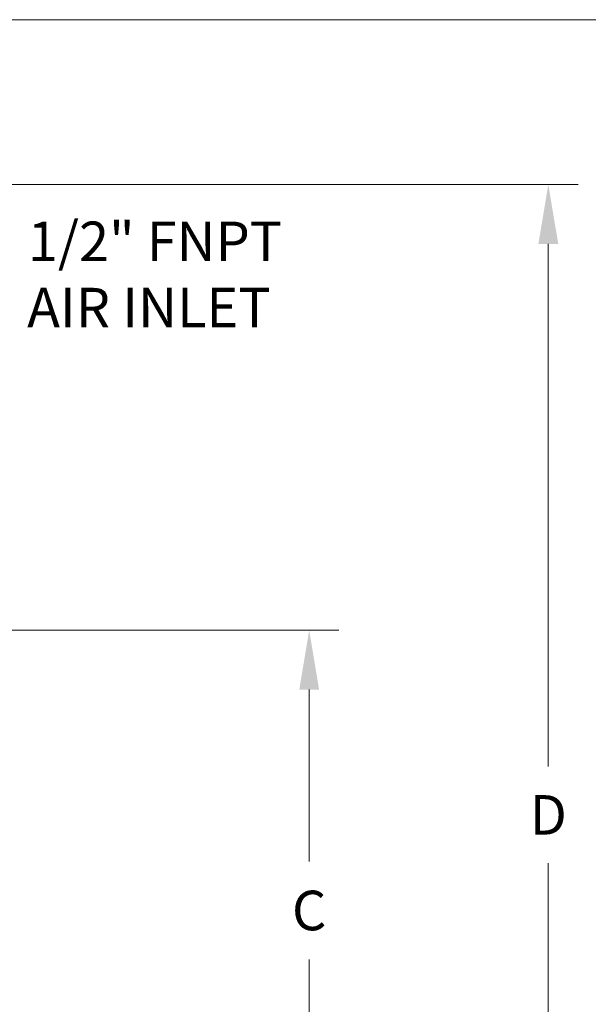
# Model space of a CAD drawing. Units: inches. Extents: x 0 to 84, y 0 to 90.9.
# Drawn here: x 26.1 to 33.3, y 38.9 to 51.3 of the extents above; entities that cross this region are included whole.
import ezdxf

# ---------------------------------------------------------------- set-up
doc = ezdxf.new("R2010")
doc.units = ezdxf.units.IN
doc.header["$MEASUREMENT"] = 0
doc.header["$PDMODE"] = 3
doc.header["$PDSIZE"] = 0.3125
doc.layers.get('0').update_dxf_attribs({"linetype": 'CONTINUOUS'})
doc.layers.get('Defpoints').update_dxf_attribs({"linetype": 'CONTINUOUS'})
doc.styles.add('Arial', font='ARIALNB.TTF')
doc.styles.add('arial_narrow_bold', font='ARIALNB.TTF')
doc.dimstyles.new('4 PL', dxfattribs={"dimscale": 4, "dimtxt": 0.125, "dimasz": 0.1875, "dimexe": 0.09375, "dimexo": 0.0625, "dimgap": 0.09, "dimtad": 0, "dimtih": 1, "dimtoh": 1, "dimdec": 3, "dimzin": 4, "dimdsep": 46, "dimtxsty": 'Arial', "dimblk": '_FILLED', "dimcen": 0, "dimclrd": 256, "dimclre": 256, "dimclrt": 256, "dimadec": 0, "dimazin": 1, "dimtp": 0.0001, "dimtm": 0.0001, "dimtfac": 1, "dimtdec": 3, "dimtofl": 0, "dimtmove": 0, "dimatfit": 3, "dimfxl": 1, "dimtolj": 1, "dimtzin": 0, "dimlwd": 0, "dimlwe": 0, "dimarcsym": 0})

# ---------------------------------------------------------------- blocks, each defined once
blk = doc.blocks.new('_FILLED')
at = {"color": 0, "linetype": 'ByBlock'}
blk.add_solid([(0, 0), (-1, 0.167), (-1, -0.167)], dxfattribs=at)
blk = doc.blocks.new('*D6')
at = {"lineweight": 0}
for p, q in [((17.103, 43.59), (30.132, 43.59)), ((29.757, 42.84), (29.757, 40.667)), ((29.757, 34.56), (29.757, 39.43)), ((22.579, 33.81), (30.132, 33.81))]:
    blk.add_line(p, q, dxfattribs=at)
at = {"layer": 'Defpoints', "color": 0, "lineweight": 0}
for p in [(16.853, 43.59), (29.757, 43.59), (22.329, 33.81)]:
    blk.add_point(p, dxfattribs=at)
at = {"lineweight": 0, "xscale": 0.75, "yscale": 0.75, "zscale": 0.75}
for p, rotation in [((29.757, 43.59), 90), ((29.757, 33.81), 270)]:
    blk.add_blockref('_FILLED', p, dxfattribs=dict(at, rotation=rotation))
at = {"lineweight": 0, "insert": (29.757, 40.048), "char_height": 0.5, "attachment_point": 5, "style": 'Arial'}
blk.add_mtext('\\A1;C', dxfattribs=at)

msp = doc.modelspace()

# ---------------------------------------------------------------- linework, layer by layer
at = {"lineweight": 0}
for p, q in [((17.1033, 51.3085), (35.3572, 51.3085)), ((17.1033, 49.2245), (33.1521, 49.2245)), ((32.7771, 48.4745), (32.7771, 41.8666)), ((32.7771, 34.5601), (32.7771, 40.6466))]:
    msp.add_line(p, q, dxfattribs=at)

# ---------------------------------------------------------------- block references
at = {"lineweight": 0, "xscale": 0.75, "yscale": 0.75, "zscale": 0.75, "rotation": 90}
msp.add_blockref('_FILLED', (32.7771, 49.2245), dxfattribs=at)

# ---------------------------------------------------------------- texts
at = {"style": 'arial_narrow_bold'}
for s, p in [('1/2" FNPT', (26.2046, 48.2566)), ('AIR INLET', (26.1948, 47.419))]:
    msp.add_text(s, height=0.5, dxfattribs=at).set_placement(p)
at = {"lineweight": 0, "insert": (32.7771, 41.2566), "char_height": 0.5, "attachment_point": 5, "style": 'Arial'}
msp.add_mtext('\\A1;D', dxfattribs=at)

# ---------------------------------------------------------------- dimensions: what is measured, and where the dimension line sits
at = {"lineweight": 0}
dim = msp.add_linear_dim(base=(29.7566, 43.5903), p1=(22.3294, 33.8101), p2=(16.8533, 43.5903), angle=90, text='C', dimstyle='4 PL', dxfattribs=at)
dim.commit()
dim.dimension.update_dxf_attribs({"geometry": '*D6', "text_midpoint": (29.7566, 40.0484), "dimtype": 160})

doc.saveas('drawing.dxf')
